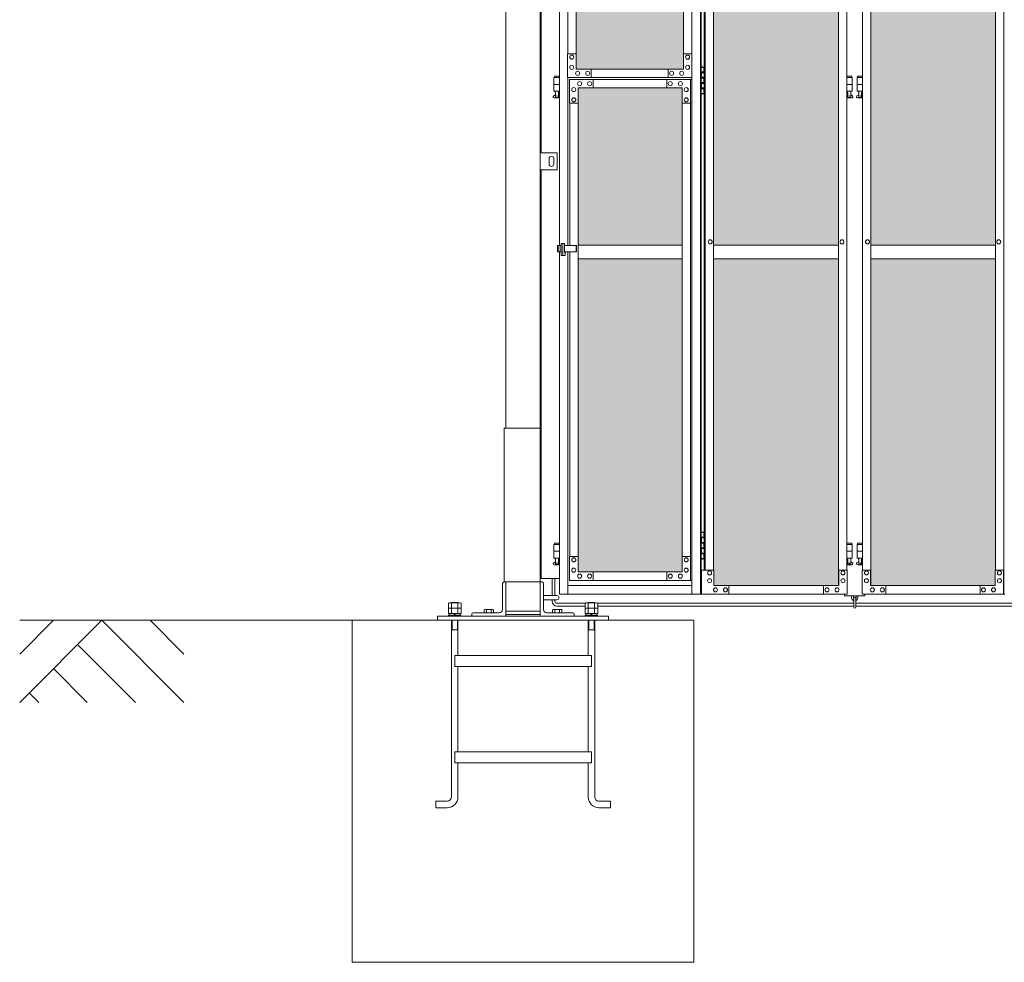
# Model space of a CAD drawing. Units: millimetres. Extents: x 4177 to 33146, y 470 to 10471.
# Drawn here: x 4177 to 7058, y 1248 to 4004 of the extents above; entities that cross this region are included whole.
import ezdxf

# ---------------------------------------------------------------- set-up
doc = ezdxf.new("R2010")
doc.units = ezdxf.units.MM
for name, color, linetype, lineweight in [('ハッチング', 171, 'Continuous', 9), ('実線', 3, 'Continuous', 18), ('細線', 4, 'Continuous', 9)]:
    doc.layers.add(name, color=color, linetype=linetype, lineweight=lineweight)

msp = doc.modelspace()

# ---------------------------------------------------------------- hatches: boundary and pattern name
at = {"layer": 'ハッチング', "ltscale": 0.05}
h = msp.add_hatch(dxfattribs=at)
h.set_pattern_fill('AR-B816', color=256, scale=0.2)
h.paths.add_polyline_path([(5805.7, 4344.6), (6119.6, 4344.6), (6119.6, 5274.6), (5805.7, 5274.6)])
h.paths.add_polyline_path([(6572.7, 5299.6), (6207.9, 5299.6), (6207.4, 5254.6), (6207.4, 4344.6), (6572.7, 4344.6)])
h.paths.add_polyline_path([(7031.4, 5254.6), (7031.4, 5299.6), (6667.9, 5299.6), (6667.9, 4344.6), (7031.9, 4344.6), (7031.9, 5254.6)], is_closed=False)
h.paths.add_polyline_path([(7460.3, 5299.6), (7096.8, 5299.6), (7096.3, 5254.6), (7096.3, 4344.6), (7460.3, 4344.6)])
h.paths.add_polyline_path([(7555.3, 4344.6), (7919.3, 4344.6), (7918.8, 5254.6), (7918.8, 5299.6), (7555.3, 5299.6)])
h.paths.add_polyline_path([(8347.7, 5299.6), (7984.2, 5299.6), (7983.7, 5254.6), (7983.7, 4344.6), (8347.7, 4344.6)])
h.paths.add_polyline_path([(8806.2, 5254.6), (8806.2, 5299.6), (8442.7, 5299.6), (8442.7, 4344.6), (8806.7, 4344.6), (8806.7, 5254.6)], is_closed=False)
h.paths.add_polyline_path([(9235.1, 5299.6), (8871.6, 5299.6), (8871.1, 5254.6), (8871.1, 4344.6), (9235.1, 4344.6)])
h.paths.add_polyline_path([(9330.1, 4344.6), (9694.1, 4344.6), (9693.6, 5254.6), (9693.6, 5299.6), (9330.1, 5299.6)])
h.paths.add_polyline_path([(9758.5, 4344.6), (10122.5, 4344.6), (10122.5, 5299.6), (9759, 5299.6), (9758.5, 5254.6)])
h.paths.add_polyline_path([(10641, 5254.6), (10641, 5299.6), (10277.5, 5299.6), (10277.5, 4344.6), (10641.5, 4344.6), (10641.5, 5254.6)], is_closed=False)
h.paths.add_polyline_path([(10705.9, 4344.6), (11069.9, 4344.6), (11069.9, 5299.6), (10706.4, 5299.6), (10705.9, 5254.6)])
h.paths.add_polyline_path([(11164.9, 4344.6), (11528.9, 4344.6), (11528.4, 5254.6), (11528.4, 5299.6), (11164.9, 5299.6)])
h.paths.add_polyline_path([(11593.3, 4344.6), (11957.3, 4344.6), (11957.3, 5299.6), (11593.8, 5299.6), (11593.3, 5254.6)])
h.paths.add_polyline_path([(12052.3, 4344.6), (12416.3, 4344.6), (12415.8, 5254.6), (12415.8, 5299.6), (12052.3, 5299.6)])
h.paths.add_polyline_path([(12480.7, 4344.6), (12844.7, 4344.6), (12844.7, 5299.6), (12481.2, 5299.6), (12480.7, 5254.6)])
h.paths.add_polyline_path([(12939.7, 4344.6), (13303.7, 4344.6), (13303.2, 5254.6), (13303.2, 5299.6), (12939.7, 5299.6)])
h.paths.add_polyline_path([(13368.1, 4344.6), (13732.1, 4344.6), (13732.1, 5299.6), (13368.6, 5299.6), (13368.1, 5254.6)])
h.paths.add_polyline_path([(14190.6, 5254.6), (14190.6, 5299.6), (13827.1, 5299.6), (13827.1, 4344.6), (14191.1, 4344.6), (14191.1, 5254.6)], is_closed=False)
h.paths.add_polyline_path([(14619.5, 5299.6), (14256, 5299.6), (14255.5, 5254.6), (14255.5, 4344.6), (14619.5, 4344.6)])
h.paths.add_polyline_path([(5805.7, 4304.6), (5805.7, 3859.6), (5849.5, 3859.6), (6075, 3859.6), (6119.2, 3859.6), (6119.6, 3904.6), (6119.6, 4304.6)])
h.paths.add_polyline_path([(5811.6, 3344.6), (6115.7, 3344.6), (6115.3, 3759.6), (6115.3, 3804.6), (6071, 3804.6), (5855, 3804.6), (5811.6, 3804.6)])
h.paths.add_polyline_path([(5811.6, 2389.6), (5855.4, 2389.6), (6071, 2389.6), (6115.3, 2389.6), (6115.7, 2434.6), (6115.7, 3304.6), (5811.6, 3304.6)])
h.paths.add_polyline_path([(6572.7, 2349.6), (6572.7, 3304.6), (6207.4, 3304.6), (6207.9, 2394.6), (6207.9, 2349.6), (6252.1, 2349.6), (6529.4, 2349.6)])
h.paths.add_polyline_path([(6572.7, 3344.6), (6572.7, 4304.6), (6207.4, 4304.6), (6207.4, 3344.6)])
h.paths.add_polyline_path([(6667.9, 4304.6), (6667.9, 3344.6), (7031.9, 3344.6), (7031.9, 4304.6)])
h.paths.add_polyline_path([(6667.9, 3304.6), (6667.9, 2349.6), (6711.5, 2349.6), (6987.4, 2349.6), (7031.4, 2349.6), (7031.9, 2394.6), (7031.9, 3304.6)])
h.paths.add_polyline_path([(7460.3, 2349.6), (7460.3, 3304.6), (7096.3, 3304.6), (7096.8, 2394.6), (7096.8, 2349.6), (7140.8, 2349.6), (7417.2, 2349.6)])
h.paths.add_polyline_path([(7096.3, 3344.6), (7460.3, 3344.6), (7460.3, 4304.6), (7096.3, 4304.6)])
h.paths.add_polyline_path([(7555.3, 4304.6), (7555.3, 3344.6), (7919.3, 3344.6), (7919.3, 4304.6)])
h.paths.add_polyline_path([(7555.3, 3304.6), (7555.3, 2349.6), (7598.9, 2349.6), (7874.8, 2349.6), (7918.8, 2349.6), (7919.3, 2394.6), (7919.3, 3304.6)])
h.paths.add_polyline_path([(8347.7, 2349.6), (8347.7, 3304.6), (7983.7, 3304.6), (7984.2, 2394.6), (7984.2, 2349.6), (8028.2, 2349.6), (8304.6, 2349.6)])
h.paths.add_polyline_path([(7983.7, 3344.6), (8347.7, 3344.6), (8347.7, 4304.6), (7983.7, 4304.6)])
h.paths.add_polyline_path([(8442.7, 4304.6), (8442.7, 3344.6), (8806.7, 3344.6), (8806.7, 4304.6)])
h.paths.add_polyline_path([(8442.7, 3304.6), (8442.7, 2349.6), (8486.3, 2349.6), (8762.2, 2349.6), (8806.2, 2349.6), (8806.7, 2394.6), (8806.7, 3304.6)])
h.paths.add_polyline_path([(9235.1, 2349.6), (9235.1, 3304.6), (8871.1, 3304.6), (8871.6, 2394.6), (8871.6, 2349.6), (8915.6, 2349.6), (9192, 2349.6)])
h.paths.add_polyline_path([(8871.1, 3344.6), (9235.1, 3344.6), (9235.1, 4304.6), (8871.1, 4304.6)])
h.paths.add_polyline_path([(9330.1, 4304.6), (9330.1, 3344.6), (9694.1, 3344.6), (9694.1, 4304.6)])
h.paths.add_polyline_path([(9330.1, 3304.6), (9330.1, 2349.6), (9373.7, 2349.6), (9649.6, 2349.6), (9693.6, 2349.6), (9694.1, 2394.6), (9694.1, 3304.6)])
h.paths.add_polyline_path([(10122.5, 2349.6), (10122.5, 3304.6), (9758.5, 3304.6), (9759, 2394.6), (9759, 2349.6), (9803, 2349.6), (10079.4, 2349.6)])
h.paths.add_polyline_path([(9758.5, 3344.6), (10122.5, 3344.6), (10122.5, 4304.6), (9758.5, 4304.6)])
h.paths.add_polyline_path([(10277.5, 4304.6), (10277.5, 3344.6), (10641.5, 3344.6), (10641.5, 4304.6)])
h.paths.add_polyline_path([(10277.5, 3304.6), (10277.5, 2349.6), (10321.1, 2349.6), (10597, 2349.6), (10641, 2349.6), (10641.5, 2394.6), (10641.5, 3304.6)])
h.paths.add_polyline_path([(11069.9, 2349.6), (11069.9, 3304.6), (10705.9, 3304.6), (10706.4, 2394.6), (10706.4, 2349.6), (10750.4, 2349.6), (11026.8, 2349.6)])
h.paths.add_polyline_path([(10705.9, 3344.6), (11069.9, 3344.6), (11069.9, 4304.6), (10705.9, 4304.6)])
h.paths.add_polyline_path([(11164.9, 3304.6), (11164.9, 2349.6), (11208.5, 2349.6), (11484.4, 2349.6), (11528.4, 2349.6), (11528.9, 2394.6), (11528.9, 3304.6)])
h.paths.add_polyline_path([(11164.9, 4304.6), (11164.9, 3344.6), (11528.9, 3344.6), (11528.9, 4304.6)])
h.paths.add_polyline_path([(11593.3, 3344.6), (11957.3, 3344.6), (11957.3, 4304.6), (11593.3, 4304.6)])
h.paths.add_polyline_path([(11957.3, 2349.6), (11957.3, 3304.6), (11593.3, 3304.6), (11593.8, 2394.6), (11593.8, 2349.6), (11637.8, 2349.6), (11914.2, 2349.6)])
h.paths.add_polyline_path([(12052.3, 3304.6), (12052.3, 2349.6), (12095.9, 2349.6), (12371.8, 2349.6), (12415.8, 2349.6), (12416.3, 2394.6), (12416.3, 3304.6)])
h.paths.add_polyline_path([(12052.3, 4304.6), (12052.3, 3344.6), (12416.3, 3344.6), (12416.3, 4304.6)])
h.paths.add_polyline_path([(12480.7, 3344.6), (12844.7, 3344.6), (12844.7, 4304.6), (12480.7, 4304.6)])
h.paths.add_polyline_path([(12844.7, 2349.6), (12844.7, 3304.6), (12480.7, 3304.6), (12481.2, 2394.6), (12481.2, 2349.6), (12525.2, 2349.6), (12801.6, 2349.6)])
h.paths.add_polyline_path([(12939.7, 3304.6), (12939.7, 2349.6), (12983.3, 2349.6), (13259.2, 2349.6), (13303.2, 2349.6), (13303.7, 2394.6), (13303.7, 3304.6)])
h.paths.add_polyline_path([(12939.7, 4304.6), (12939.7, 3344.6), (13303.7, 3344.6), (13303.7, 4304.6)])
h.paths.add_polyline_path([(13368.1, 3344.6), (13732.1, 3344.6), (13732.1, 4304.6), (13368.1, 4304.6)])
h.paths.add_polyline_path([(13732.1, 2349.6), (13732.1, 3304.6), (13368.1, 3304.6), (13368.6, 2394.6), (13368.6, 2349.6), (13412.6, 2349.6), (13689, 2349.6)])
h.paths.add_polyline_path([(13827.1, 3304.6), (13827.1, 2349.6), (13870.7, 2349.6), (14146.6, 2349.6), (14190.6, 2349.6), (14191.1, 2394.6), (14191.1, 3304.6)])
h.paths.add_polyline_path([(13827.1, 4304.6), (13827.1, 3344.6), (14191.1, 3344.6), (14191.1, 4304.6)])
h.paths.add_polyline_path([(14255.5, 3344.6), (14619.5, 3344.6), (14619.5, 4304.6), (14255.5, 4304.6)])
h.paths.add_polyline_path([(14256, 2349.6), (14300, 2349.6), (14576.4, 2349.6), (14619.5, 2349.6), (14619.5, 3304.6), (14255.5, 3304.6), (14256, 2394.6)])
h.paths.add_polyline_path([(18644.1, 3304.6), (18271.6, 3304.6), (18271.6, 2394.6), (18271.6, 2349.6), (18316.6, 2349.6), (18595.7, 2349.6), (18606.1, 2360), (18651.1, 2366), (18644.1, 2394.6)])
h.paths.add_polyline_path([(18644.1, 4304.6), (18271.6, 4304.6), (18271.6, 3344.6), (18644.1, 3344.6)])
h.paths.add_polyline_path([(18644.1, 5254.6), (18644.1, 5299.6), (18599.1, 5299.6), (18316.6, 5299.6), (18271.6, 5299.6), (18271.6, 5254.6), (18271.6, 4344.6), (18644.1, 4344.6)])

# ---------------------------------------------------------------- linework, layer by layer
at = {"layer": '実線'}
for p, q in [((5600, 6760), (5600, 2810)), ((5700, 6360), (5700, 2260)), ((5703, 3615), (5703, 6045)), ((5756.2, 5324.6), (5756.2, 3344.1)), ((5780.8, 5324.6), (5780.8, 3904.6)), ((6144.2, 5324.6), (6144.2, 2324.6)), ((6168.8, 5324.6), (6168.8, 2324.6)), ((6171, 5324.6), (6171, 2324.6)), ((6171, 3864.6), (6178.9, 3864.6)), ((6174.4, 3866.1), (6171.9, 3865.6)), ((6171.9, 3864.6), (6171.9, 3865.6)), ((6175.4, 3866.1), (6174.4, 3866.1)), ((6175.4, 3866.1), (6176.4, 3866.1)), ((6176.4, 3866.1), (6178.9, 3865.6)), ((6178.9, 3864.6), (6178.9, 3865.6)), ((6178.9, 3848.6), (6178.9, 3864.6)), ((6179.4, 3864.6), (6179.8, 3864.6)), ((6179.4, 3848.6), (6179.4, 3864.6)), ((5756.2, 3834.6), (5740.5, 3834.6)), ((5740.5, 3834.6), (5740.5, 3794.6)), ((5741.5, 3838.6), (5741.5, 3834.6)), ((5741.5, 3838.6), (5756.2, 3838.6)), ((5780.8, 3834.6), (5780.8, 3344.1)), ((6171.4, 3851.1), (6178.9, 3851.1)), ((6171.4, 3851.1), (6171.4, 3833.1)), ((6171.4, 3833.1), (6178.9, 3833.1)), ((6171.9, 3851.1), (6171.9, 3833.1)), ((6171.9, 3848.6), (6179.4, 3848.6)), ((6171.9, 3835.6), (6179.4, 3835.6)), ((6178.9, 3817.6), (6178.9, 3835.6)), ((6179.4, 3817.6), (6179.4, 3835.6)), ((6597.6, 3838.6), (6611.9, 3838.6)), ((6612.9, 3834.6), (6597.6, 3834.6)), ((6611.9, 3838.6), (6611.9, 3834.6)), ((6612.9, 3834.6), (6612.9, 3794.6)), ((6643.1, 3834.6), (6627.9, 3834.6)), ((6627.9, 3834.6), (6627.9, 3794.6)), ((6628.9, 3838.6), (6628.9, 3834.6)), ((6628.9, 3838.6), (6643.1, 3838.6)), ((5756.2, 3814.6), (5740.5, 3814.6)), ((6171.4, 3820.1), (6171.9, 3820.1)), ((6171.4, 3820.1), (6171.4, 3802.1)), ((6171.9, 3820.1), (6178.9, 3820.1)), ((6171.9, 3820.1), (6171.9, 3802.1)), ((6171.9, 3817.6), (6179.4, 3817.6)), ((6171.9, 3804.6), (6179.4, 3804.6)), ((6178.9, 3788.6), (6178.9, 3804.6)), ((6179.4, 3788.6), (6179.4, 3804.6)), ((6612.9, 3814.6), (6597.6, 3814.6)), ((6643.1, 3814.6), (6627.9, 3814.6)), ((5739.6, 3781.2), (5744.8, 3784)), ((5756.2, 3794.6), (5740.5, 3794.6)), ((5741, 3775.6), (5756.2, 3775.6)), ((5744, 3794.6), (5744, 3791.6)), ((5744, 3791.6), (5744.8, 3791.6)), ((5744.8, 3776.6), (5744.8, 3791.6)), ((5744.8, 3776.6), (5753.2, 3776.6)), ((5753.2, 3776.6), (5753.2, 3791.6)), ((5754, 3791.6), (5753.2, 3791.6)), ((5756.2, 3782.4), (5753.2, 3784)), ((5754, 3794.6), (5754, 3791.6)), ((6178.9, 3788.6), (6171, 3788.6)), ((6171.4, 3802.1), (6178.9, 3802.1)), ((6171.9, 3788.6), (6171.9, 3787.6)), ((6174.4, 3787.1), (6171.9, 3787.6)), ((6175.4, 3787.1), (6174.4, 3787.1)), ((6175.4, 3787.1), (6176.4, 3787.1)), ((6176.4, 3787.1), (6178.9, 3787.6)), ((6178.9, 3788.6), (6178.9, 3787.6)), ((6179.8, 3788.6), (6179.4, 3788.6)), ((6612.9, 3794.6), (6597.6, 3794.6)), ((6597.6, 3782.6), (6600.2, 3784)), ((6597.6, 3775.6), (6612.4, 3775.6)), ((6599.4, 3794.6), (6599.4, 3791.6)), ((6599.4, 3791.6), (6600.2, 3791.6)), ((6600.2, 3776.6), (6600.2, 3791.6)), ((6600.2, 3776.6), (6608.6, 3776.6)), ((6608.6, 3776.6), (6608.6, 3791.6)), ((6609.4, 3791.6), (6608.6, 3791.6)), ((6613.8, 3781.2), (6608.6, 3784)), ((6609.4, 3794.6), (6609.4, 3791.6)), ((6627, 3781.2), (6632.2, 3784)), ((6643.1, 3794.6), (6627.9, 3794.6)), ((6628.4, 3775.6), (6643.1, 3775.6)), ((6631.4, 3794.6), (6631.4, 3791.6)), ((6631.4, 3791.6), (6632.2, 3791.6)), ((6632.2, 3776.6), (6632.2, 3791.6)), ((6632.2, 3776.6), (6640.6, 3776.6)), ((6640.6, 3776.6), (6640.6, 3791.6)), ((6641.4, 3791.6), (6640.6, 3791.6)), ((6643.1, 3782.7), (6640.6, 3784)), ((6641.4, 3794.6), (6641.4, 3791.6)), ((5750, 3615), (5700, 3615)), ((5700, 3615), (5700, 3565)), ((5750, 3565), (5750, 3615)), ((5726, 3598), (5726, 3590)), ((5726, 3582), (5726, 3590)), ((5740, 3598), (5740, 3590)), ((5740, 3582), (5740, 3590)), ((5700, 3565), (5750, 3565)), ((5703, 2370), (5703, 3565)), ((5756.2, 3325.1), (5756.2, 2324.6)), ((5780.8, 3325.1), (5780.8, 2324.6)), ((5595, 2360), (5595, 2810)), ((5595, 2810), (5700, 2810)), ((6171, 2504.6), (6178.9, 2504.6)), ((6171.4, 2491.1), (6178.9, 2491.1)), ((6171.4, 2491.1), (6171.4, 2473.1)), ((6174.4, 2506.1), (6171.9, 2505.6)), ((6171.9, 2504.6), (6171.9, 2505.6)), ((6171.9, 2491.1), (6171.9, 2473.1)), ((6171.9, 2488.6), (6179.4, 2488.6)), ((6175.4, 2506.1), (6174.4, 2506.1)), ((6175.4, 2506.1), (6176.4, 2506.1)), ((6176.4, 2506.1), (6178.9, 2505.6)), ((6178.9, 2504.6), (6178.9, 2505.6)), ((6178.9, 2488.6), (6178.9, 2504.6)), ((6179.4, 2504.6), (6179.8, 2504.6)), ((6179.4, 2488.6), (6179.4, 2504.6)), ((5756.2, 2469.6), (5740.5, 2469.6)), ((5740.5, 2469.6), (5740.5, 2429.6)), ((5756.2, 2449.6), (5740.5, 2449.6)), ((5741.5, 2473.6), (5741.5, 2469.6)), ((5741.5, 2473.6), (5756.2, 2473.6)), ((6171.4, 2473.1), (6178.9, 2473.1)), ((6171.4, 2460.1), (6171.9, 2460.1)), ((6171.4, 2460.1), (6171.4, 2442.1)), ((6171.9, 2475.6), (6179.4, 2475.6)), ((6171.9, 2460.1), (6178.9, 2460.1)), ((6171.9, 2460.1), (6171.9, 2442.1)), ((6171.9, 2457.6), (6179.4, 2457.6)), ((6178.9, 2457.6), (6178.9, 2475.6)), ((6179.4, 2457.6), (6179.4, 2475.6)), ((6597.6, 2473.6), (6611.9, 2473.6)), ((6612.9, 2469.6), (6597.6, 2469.6)), ((6612.9, 2449.6), (6597.6, 2449.6)), ((6611.9, 2473.6), (6611.9, 2469.6)), ((6612.9, 2469.6), (6612.9, 2429.6)), ((6643.1, 2469.6), (6627.9, 2469.6)), ((6627.9, 2469.6), (6627.9, 2429.6)), ((6643.1, 2449.6), (6627.9, 2449.6)), ((6628.9, 2473.6), (6628.9, 2469.6)), ((6628.9, 2473.6), (6643.1, 2473.6)), ((5756.2, 2429.6), (5740.5, 2429.6)), ((5744, 2429.6), (5744, 2426.6)), ((5744, 2426.6), (5744.8, 2426.6)), ((5744.8, 2411.6), (5744.8, 2426.6)), ((5753.2, 2411.6), (5753.2, 2426.6)), ((5754, 2426.6), (5753.2, 2426.6)), ((5754, 2429.6), (5754, 2426.6)), ((6178.9, 2428.6), (6171, 2428.6)), ((6171.4, 2442.1), (6178.9, 2442.1)), ((6171.9, 2444.6), (6179.4, 2444.6)), ((6171.9, 2428.6), (6171.9, 2427.6)), ((6174.4, 2427.1), (6171.9, 2427.6)), ((6175.4, 2427.1), (6174.4, 2427.1)), ((6175.4, 2427.1), (6176.4, 2427.1)), ((6176.4, 2427.1), (6178.9, 2427.6)), ((6178.9, 2428.6), (6178.9, 2444.6)), ((6178.9, 2428.6), (6178.9, 2427.6)), ((6179.4, 2428.6), (6179.4, 2444.6)), ((6179.8, 2428.6), (6179.4, 2428.6)), ((6612.9, 2429.6), (6597.6, 2429.6)), ((6599.4, 2429.6), (6599.4, 2426.6)), ((6599.4, 2426.6), (6600.2, 2426.6)), ((6600.2, 2411.6), (6600.2, 2426.6)), ((6608.6, 2411.6), (6608.6, 2426.6)), ((6609.4, 2426.6), (6608.6, 2426.6)), ((6609.4, 2429.6), (6609.4, 2426.6)), ((6643.1, 2429.6), (6627.9, 2429.6)), ((6631.4, 2429.6), (6631.4, 2426.6)), ((6631.4, 2426.6), (6632.2, 2426.6)), ((6632.2, 2411.6), (6632.2, 2426.6)), ((6640.6, 2411.6), (6640.6, 2426.6)), ((6641.4, 2426.6), (6640.6, 2426.6)), ((6641.4, 2429.6), (6641.4, 2426.6)), ((5739.6, 2416.2), (5744.8, 2419)), ((5741, 2410.6), (5756.2, 2410.6)), ((5744.8, 2411.6), (5753.2, 2411.6)), ((5756.2, 2417.4), (5753.2, 2419)), ((6597.6, 2417.6), (6600.2, 2419)), ((6597.6, 2410.6), (6612.4, 2410.6)), ((6600.2, 2411.6), (6608.6, 2411.6)), ((6613.8, 2416.2), (6608.6, 2419)), ((6627, 2416.2), (6632.2, 2419)), ((6628.4, 2410.6), (6643.1, 2410.6)), ((6632.2, 2411.6), (6640.6, 2411.6)), ((6643.1, 2417.7), (6640.6, 2419)), ((5756.2, 2370), (5703, 2370)), ((5590, 2355.5), (5590, 2280)), ((5700, 2360), (5594.5, 2360)), ((5600, 2260), (5600, 2360)), ((5700, 2360), (5705.5, 2360)), ((5710, 2355.5), (5710, 2280)), ((5710, 2320), (5749, 2320)), ((5710, 2308), (5749, 2308)), ((6590.4, 2324.6), (6590.4, 2319.6)), ((6590.4, 2319.6), (6650.4, 2319.6)), ((6611.4, 2319.6), (6611.4, 2313.6)), ((6616.4, 2313.6), (6616.4, 2319.6)), ((6617.4, 2312.6), (6617.4, 2286.6)), ((6623.4, 2286.6), (6623.4, 2312.6)), ((6624.4, 2313.6), (6624.4, 2319.6)), ((6629.4, 2319.6), (6629.4, 2313.6)), ((6650.4, 2319.6), (6650.4, 2324.6)), ((5442.1, 2300), (5441.5, 2299.4)), ((5442.1, 2300), (5457.9, 2300)), ((5457.9, 2300), (5458.5, 2299.4)), ((5538, 2280), (5536.1, 2278.9)), ((5536.1, 2278.9), (5536.1, 2270)), ((5538, 2280), (5562, 2280)), ((5539.6, 2280), (5539.6, 2280)), ((5539.6, 2280), (5540.2, 2280)), ((5540.2, 2280), (5540.8, 2279.9)), ((5540.8, 2279.9), (5541.3, 2279.9)), ((5541.3, 2279.9), (5541.8, 2279.7)), ((5541.8, 2279.7), (5542.3, 2279.6)), ((5542.3, 2279.6), (5542.6, 2279.5)), ((5542.6, 2279.5), (5542.9, 2279.3)), ((5542.9, 2279.3), (5543, 2279.1)), ((5543, 2279.1), (5543.1, 2278.9)), ((5543.1, 2278.9), (5543.2, 2279.1)), ((5543.1, 2278.9), (5543.1, 2278.9)), ((5543.1, 2278.9), (5543.1, 2270)), ((5543.2, 2279.1), (5543.5, 2279.3)), ((5543.5, 2279.3), (5544, 2279.5)), ((5544, 2279.5), (5544.7, 2279.6)), ((5544.7, 2279.6), (5545.5, 2279.7)), ((5545.5, 2279.7), (5546.5, 2279.9)), ((5546.5, 2279.9), (5547.6, 2279.9)), ((5547.6, 2279.9), (5548.8, 2280)), ((5548.8, 2280), (5550, 2280)), ((5550, 2280), (5551.2, 2280)), ((5551.2, 2280), (5552.4, 2279.9)), ((5552.4, 2279.9), (5553.5, 2279.9)), ((5553.5, 2279.9), (5554.5, 2279.7)), ((5554.5, 2279.7), (5555.3, 2279.6)), ((5555.3, 2279.6), (5556, 2279.5)), ((5556, 2279.5), (5556.5, 2279.3)), ((5556.5, 2279.3), (5556.8, 2279.1)), ((5556.8, 2279.1), (5556.9, 2278.9)), ((5556.9, 2278.9), (5557, 2279.1)), ((5556.9, 2278.9), (5556.9, 2278.9)), ((5556.9, 2278.9), (5556.9, 2278.9)), ((5556.9, 2278.9), (5556.9, 2270)), ((5557, 2279.1), (5557.1, 2279.3)), ((5557.1, 2279.3), (5557.4, 2279.5)), ((5557.4, 2279.5), (5557.7, 2279.6)), ((5557.7, 2279.6), (5558.2, 2279.7)), ((5558.2, 2279.7), (5558.7, 2279.9)), ((5558.7, 2279.9), (5559.2, 2279.9)), ((5559.2, 2279.9), (5559.8, 2280)), ((5559.8, 2280), (5560.4, 2280)), ((5562, 2280), (5563.9, 2278.9)), ((5563.9, 2278.9), (5563.9, 2270)), ((5738, 2280), (5736.1, 2278.9)), ((5736.1, 2278.9), (5736.1, 2270)), ((5738, 2280), (5762, 2280)), ((5739.6, 2280), (5739.6, 2280)), ((5739.6, 2280), (5740.2, 2280)), ((5740.2, 2280), (5740.8, 2279.9)), ((5740.8, 2279.9), (5741.3, 2279.9)), ((5741.3, 2279.9), (5741.8, 2279.7)), ((5741.8, 2279.7), (5742.3, 2279.6)), ((5742.3, 2279.6), (5742.6, 2279.5)), ((5742.6, 2279.5), (5742.9, 2279.3)), ((5742.9, 2279.3), (5743, 2279.1)), ((5743, 2279.1), (5743.1, 2278.9)), ((5743.1, 2278.9), (5743.2, 2279.1)), ((5743.1, 2278.9), (5743.1, 2278.9)), ((5743.1, 2278.9), (5743.1, 2270)), ((5743.2, 2279.1), (5743.5, 2279.3)), ((5743.5, 2279.3), (5744, 2279.5)), ((5744, 2279.5), (5744.7, 2279.6)), ((5744.7, 2279.6), (5745.5, 2279.7)), ((5745.5, 2279.7), (5746.5, 2279.9)), ((5746.5, 2279.9), (5747.6, 2279.9)), ((5747.6, 2279.9), (5748.8, 2280)), ((5748.8, 2280), (5750, 2280)), ((5750, 2280), (5751.2, 2280)), ((5751.2, 2280), (5752.4, 2279.9)), ((5752.4, 2279.9), (5753.5, 2279.9)), ((5753.5, 2279.9), (5754.5, 2279.7)), ((5754.5, 2279.7), (5755.3, 2279.6)), ((5755.3, 2279.6), (5756, 2279.5)), ((5756, 2279.5), (5756.5, 2279.3)), ((5756.5, 2279.3), (5756.8, 2279.1)), ((5756.8, 2279.1), (5756.9, 2278.9)), ((5756.9, 2278.9), (5757, 2279.1)), ((5756.9, 2278.9), (5756.9, 2278.9)), ((5756.9, 2278.9), (5756.9, 2278.9)), ((5756.9, 2278.9), (5756.9, 2270)), ((5757, 2279.1), (5757.1, 2279.3)), ((5757.1, 2279.3), (5757.4, 2279.5)), ((5757.4, 2279.5), (5757.7, 2279.6)), ((5757.7, 2279.6), (5758.2, 2279.7)), ((5758.2, 2279.7), (5758.7, 2279.9)), ((5758.7, 2279.9), (5759.2, 2279.9)), ((5759.2, 2279.9), (5759.8, 2280)), ((5759.8, 2280), (5760.4, 2280)), ((5762, 2280), (5763.9, 2278.9)), ((5763.9, 2278.9), (5763.9, 2270)), ((5842.1, 2300), (5841.5, 2299.4)), ((5842.1, 2300), (5857.9, 2300)), ((5857.9, 2300), (5858.5, 2299.4)), ((6150, 2248), (5150, 2248)), ((5150, 1248), (5150, 2248)), ((5900, 2260), (5400, 2260)), ((5400, 2260), (5400, 2248)), ((5440.5, 2248), (5440.5, 1731.5)), ((5459.5, 2248), (5459.5, 2145)), ((5500, 2265.5), (5500, 2260)), ((5504.5, 2270), (5580, 2270)), ((5600, 2275), (5700, 2275)), ((5600, 2265), (5700, 2265)), ((5795.5, 2270), (5720, 2270)), ((5800, 2265.5), (5800, 2260)), ((5840.5, 2248), (5840.5, 2145)), ((5859.5, 2248), (5859.5, 1731.5)), ((5900, 2260), (5900, 2248)), ((6150, 1248), (6150, 2248)), ((5440.5, 2220), (5459.5, 2220)), ((5840.5, 2220), (5859.5, 2220)), ((5450, 2145), (5850, 2145)), ((5450, 2145), (5450, 2113)), ((5850, 2145), (5850, 2113)), ((5450, 2113), (5850, 2113)), ((5459.5, 2113), (5459.5, 1863)), ((5840.5, 2113), (5840.5, 1863)), ((5450, 1863), (5850, 1863)), ((5450, 1863), (5450, 1831)), ((5850, 1863), (5850, 1831)), ((5450, 1831), (5850, 1831)), ((5459.5, 1831), (5459.5, 1731.5)), ((5840.5, 1831), (5840.5, 1731.5)), ((5394.5, 1719), (5428, 1719)), ((5394.5, 1719), (5394.5, 1700)), ((5394.5, 1700), (5428, 1700)), ((5905.5, 1719), (5872, 1719)), ((5905.5, 1700), (5872, 1700)), ((5905.5, 1719), (5905.5, 1700)), ((6150, 1248), (5150, 1248))]:
    msp.add_line(p, q, dxfattribs=at)
at = {"layer": '実線', "linetype": 'Continuous'}
for p, q in [((7056.3, 2324.6), (7056.3, 5324.6)), ((5805.3, 3859.6), (5805.3, 5274.6)), ((5805.7, 5274.6), (5805.7, 3859.6)), ((6119.6, 5274.6), (6119.6, 3904.6)), ((6572.7, 2349.6), (6572.7, 5299.6)), ((6573, 5299.6), (6573, 2349.6)), ((6667.5, 2349.6), (6667.5, 5299.6)), ((6667.9, 5299.6), (6667.9, 2349.6)), ((6179.8, 5254.6), (6179.8, 2394.6)), ((6182.9, 2394.6), (6182.9, 5254.6)), ((6207.4, 5254.6), (6207.4, 2394.6)), ((6597.6, 2394.6), (6597.6, 5254.6)), ((6643.1, 2394.6), (6643.1, 5254.6)), ((7031.9, 5254.6), (7031.9, 2394.6)), ((5780.3, 3834.6), (5780.3, 3904.6)), ((5780.3, 3904.6), (5805.3, 3904.6)), ((5780.3, 3834.6), (5780.3, 3904.6)), ((5780.3, 3904.6), (5805.3, 3904.6)), ((5792.6, 3900.6), (5792.5, 3900.6)), ((5792.6, 3900.6), (5792.5, 3900.6)), ((5804.9, 3904.6), (5804.9, 3859.6)), ((5804.9, 3904.6), (5804.9, 3859.6)), ((6119.2, 3859.6), (6119.2, 3904.6)), ((6119.2, 3904.6), (6144.2, 3904.6)), ((6131.4, 3900.6), (6131.3, 3900.6)), ((6143.7, 3904.6), (6143.7, 3834.6)), ((5792.5, 3870.6), (5792.4, 3870.6)), ((5792.5, 3870.6), (5792.4, 3870.6)), ((5792.6, 3888.6), (5792.5, 3888.6)), ((5792.6, 3888.6), (5792.5, 3888.6)), ((6131.4, 3888.6), (6131.3, 3888.6)), ((6131.4, 3870.6), (6131.3, 3870.6)), ((5780.3, 3834.6), (6144.2, 3834.6)), ((5792.5, 3858.6), (5792.4, 3858.6)), ((5792.5, 3858.6), (5792.4, 3858.6)), ((6119.2, 3859.6), (5804.9, 3859.6)), ((5809.7, 3853.1), (5809.6, 3853.1)), ((5809.7, 3853.1), (5809.6, 3853.1)), ((5809.7, 3841.1), (5809.6, 3841.1)), ((5809.7, 3841.1), (5809.6, 3841.1)), ((5839.1, 3853.1), (5839.1, 3853.1)), ((5839.1, 3853.1), (5839.1, 3853.1)), ((5839.1, 3841.1), (5839.1, 3841.1)), ((5839.1, 3841.1), (5839.1, 3841.1)), ((5849.1, 3859.6), (5849.1, 3834.6)), ((5849.1, 3859.6), (5849.1, 3834.6)), ((5849.5, 3834.6), (5849.5, 3859.6)), ((5849.5, 3834.6), (5849.5, 3859.6)), ((6075, 3859.6), (6075, 3834.6)), ((6084.7, 3853.1), (6084.6, 3853.1)), ((6084.7, 3841.1), (6084.6, 3841.1)), ((6114.2, 3853.1), (6114.1, 3853.1)), ((6114.2, 3841.1), (6114.1, 3841.1)), ((6131.4, 3858.6), (6131.3, 3858.6)), ((6143.3, 3829.6), (5786.2, 3829.6)), ((5786.2, 3829.6), (5786.2, 3759.6)), ((5786.2, 3829.6), (5786.2, 3759.6)), ((5798.4, 3805.6), (5798.3, 3805.6)), ((5798.4, 3805.6), (5798.3, 3805.6)), ((6115.3, 3804.6), (5810.8, 3804.6)), ((5810.8, 3759.6), (5810.8, 3804.6)), ((5810.8, 3759.6), (5810.8, 3804.6)), ((5811.2, 2389.6), (5811.2, 3804.6)), ((5811.6, 2389.6), (5811.6, 3804.6)), ((5815.6, 3823.1), (5815.5, 3823.1)), ((5815.6, 3823.1), (5815.5, 3823.1)), ((5815.6, 3811.1), (5815.5, 3811.1)), ((5815.6, 3811.1), (5815.5, 3811.1)), ((5845, 3823.1), (5844.9, 3823.1)), ((5845, 3823.1), (5844.9, 3823.1)), ((5845, 3811.1), (5844.9, 3811.1)), ((5845, 3811.1), (5844.9, 3811.1)), ((5855, 3804.6), (5855, 3829.6)), ((5855, 3804.6), (5855, 3829.6)), ((5855.4, 3829.6), (5855.4, 3804.6)), ((5855.4, 3829.6), (5855.4, 3804.6)), ((6071, 3804.6), (6071, 3829.6)), ((6080.8, 3823.1), (6080.7, 3823.1)), ((6080.8, 3811.1), (6080.7, 3811.1)), ((6110.2, 3823.1), (6110.2, 3823.1)), ((6110.2, 3811.1), (6110.2, 3811.1)), ((6115.3, 3804.6), (6115.3, 3759.6)), ((6127.4, 3805.6), (6127.3, 3805.6)), ((6139.8, 3759.6), (6139.8, 3829.6)), ((6140.3, 3829.6), (6140.3, 2364.6)), ((6143.3, 3829.6), (6143.3, 2364.6)), ((5798.4, 3793.6), (5798.3, 3793.6)), ((5798.4, 3793.6), (5798.3, 3793.6)), ((5798.5, 3775.6), (5798.4, 3775.6)), ((5798.5, 3775.6), (5798.4, 3775.6)), ((6127.4, 3793.6), (6127.3, 3793.6)), ((6127.4, 3775.6), (6127.3, 3775.6)), ((5786.2, 3759.6), (5811.2, 3759.6)), ((5786.2, 3759.6), (5811.2, 3759.6)), ((5786.7, 3344.1), (5786.7, 3759.6)), ((5798.5, 3763.6), (5798.4, 3763.6)), ((5798.5, 3763.6), (5798.4, 3763.6)), ((6115.3, 3759.6), (6140.3, 3759.6)), ((6115.7, 3759.6), (6115.7, 2434.6)), ((6127.4, 3763.6), (6127.3, 3763.6)), ((5750.5, 3344.1), (5750.5, 3325.1)), ((5750.5, 3344.1), (5761.9, 3344.1)), ((5755, 3344.1), (5755, 3325.1)), ((5760.7, 3344.1), (5760.7, 3325.1)), ((5761.9, 3349.6), (5771.7, 3349.6)), ((5761.9, 3314.6), (5761.9, 3349.6)), ((5766.8, 3314.6), (5766.8, 3349.6)), ((5771.7, 3349.6), (5771.7, 3323.6)), ((5771.7, 3344.1), (5806.2, 3344.1)), ((5805.4, 3344.1), (5805.4, 3325.1)), ((5806.2, 3344.1), (5806.2, 3325.1)), ((6197.5, 3360.6), (6197.6, 3360.6)), ((6197.5, 3348.6), (6197.6, 3348.6)), ((6582.8, 3360.6), (6582.9, 3360.6)), ((6582.8, 3348.6), (6582.9, 3348.6)), ((6657.8, 3360.6), (6657.7, 3360.6)), ((6657.8, 3348.6), (6657.7, 3348.6)), ((7041.8, 3360.6), (7041.7, 3360.6)), ((7041.8, 3348.6), (7041.7, 3348.6)), ((5761.9, 3325.1), (5750.5, 3325.1)), ((5773.4, 3314.6), (5761.9, 3314.6)), ((5806.2, 3325.1), (5771.7, 3325.1)), ((5771.7, 3323.6), (5773.4, 3323.6)), ((5773.4, 3323.6), (5773.4, 3314.6)), ((5786.7, 2434.6), (5786.7, 3325.1)), ((5786.2, 2364.6), (5786.2, 2434.6)), ((5786.2, 2434.6), (5811.2, 2434.6)), ((5786.2, 2364.6), (5786.2, 2434.6)), ((5786.2, 2434.6), (5811.2, 2434.6)), ((5798.5, 2430.6), (5798.4, 2430.6)), ((5798.5, 2430.6), (5798.4, 2430.6)), ((5810.8, 2434.6), (5810.8, 2389.6)), ((5810.8, 2434.6), (5810.8, 2389.6)), ((6115.3, 2389.6), (6115.3, 2434.6)), ((6115.3, 2434.6), (6140.3, 2434.6)), ((6127.4, 2430.6), (6127.3, 2430.6)), ((6139.8, 2434.6), (6139.8, 2364.6)), ((5798.4, 2400.6), (5798.3, 2400.6)), ((5798.4, 2400.6), (5798.3, 2400.6)), ((5798.5, 2418.6), (5798.4, 2418.6)), ((5798.5, 2418.6), (5798.4, 2418.6)), ((6127.4, 2418.6), (6127.3, 2418.6)), ((6127.4, 2400.6), (6127.3, 2400.6)), ((6171.9, 2324.6), (6171.9, 2394.6)), ((6171.9, 2394.6), (6207.9, 2394.6)), ((6195.6, 2392.6), (6195.7, 2392.6)), ((6207.9, 2394.6), (6207.9, 2349.6)), ((6573, 2394.6), (6598.1, 2394.6)), ((6573.5, 2394.6), (6573.5, 2349.6)), ((6585.8, 2392.6), (6585.9, 2392.6)), ((6598.1, 2324.6), (6598.1, 2394.6)), ((6642.5, 2324.6), (6642.5, 2394.6)), ((6642.5, 2394.6), (6667.5, 2394.6)), ((6654.8, 2392.6), (6654.7, 2392.6)), ((6667, 2394.6), (6667, 2349.6)), ((7031.4, 2349.6), (7031.4, 2394.6)), ((7031.4, 2394.6), (7056.3, 2394.6)), ((7043.6, 2392.6), (7043.5, 2392.6)), ((7055.8, 2394.6), (7055.8, 2324.6)), ((6143.3, 2364.6), (5786.2, 2364.6)), ((5798.4, 2388.6), (5798.3, 2388.6)), ((5798.4, 2388.6), (5798.3, 2388.6)), ((6115.3, 2389.6), (5810.8, 2389.6)), ((5815.6, 2383.1), (5815.5, 2383.1)), ((5815.6, 2383.1), (5815.5, 2383.1)), ((5815.6, 2371.1), (5815.5, 2371.1)), ((5815.6, 2371.1), (5815.5, 2371.1)), ((5845, 2383.1), (5844.9, 2383.1)), ((5845, 2383.1), (5844.9, 2383.1)), ((5845, 2371.1), (5844.9, 2371.1)), ((5845, 2371.1), (5844.9, 2371.1)), ((5855, 2389.6), (5855, 2364.6)), ((5855, 2389.6), (5855, 2364.6)), ((5855.4, 2364.6), (5855.4, 2389.6)), ((5855.4, 2364.6), (5855.4, 2389.6)), ((6071, 2389.6), (6071, 2364.6)), ((6080.8, 2383.1), (6080.7, 2383.1)), ((6080.8, 2371.1), (6080.7, 2371.1)), ((6110.2, 2383.1), (6110.2, 2383.1)), ((6110.2, 2371.1), (6110.2, 2371.1)), ((6127.4, 2388.6), (6127.3, 2388.6)), ((6195.6, 2380.6), (6195.7, 2380.6)), ((6195.6, 2369.6), (6195.7, 2369.6)), ((6585.8, 2380.6), (6585.9, 2380.6)), ((6585.8, 2369.6), (6585.9, 2369.6)), ((6654.8, 2380.6), (6654.7, 2380.6)), ((6654.8, 2369.6), (6654.7, 2369.6)), ((7043.6, 2380.6), (7043.5, 2380.6)), ((7043.6, 2369.6), (7043.5, 2369.6)), ((5780.8, 2349.6), (6144.2, 2349.6)), ((6195.6, 2357.6), (6195.7, 2357.6)), ((6573.5, 2349.6), (6207.9, 2349.6)), ((6212.8, 2343.1), (6212.9, 2343.1)), ((6242.2, 2343.1), (6242.3, 2343.1)), ((6252.1, 2349.6), (6252.1, 2324.6)), ((6528.9, 2349.6), (6528.9, 2324.6)), ((6529.4, 2349.6), (6529.4, 2324.6)), ((6539.2, 2343.1), (6539.3, 2343.1)), ((6568.6, 2343.1), (6568.7, 2343.1)), ((6585.8, 2357.6), (6585.9, 2357.6)), ((6654.8, 2357.6), (6654.7, 2357.6)), ((6667, 2349.6), (7031.4, 2349.6)), ((6671.9, 2343.1), (6671.8, 2343.1)), ((6701.2, 2343.1), (6701.1, 2343.1)), ((6711, 2349.6), (6711, 2324.6)), ((6711.5, 2324.6), (6711.5, 2349.6)), ((6987.4, 2324.6), (6987.4, 2349.6)), ((6997.1, 2343.1), (6997, 2343.1)), ((7026.5, 2343.1), (7026.4, 2343.1)), ((7043.6, 2357.6), (7043.5, 2357.6)), ((6171, 2324.6), (5756.2, 2324.6)), ((6171.9, 2324.6), (6598.1, 2324.6)), ((6212.8, 2331.1), (6212.9, 2331.1)), ((6242.2, 2331.1), (6242.3, 2331.1)), ((6539.2, 2331.1), (6539.3, 2331.1)), ((6568.6, 2331.1), (6568.7, 2331.1)), ((6642.5, 2324.6), (7059.7, 2324.6)), ((6671.9, 2331.1), (6671.8, 2331.1)), ((6701.2, 2331.1), (6701.1, 2331.1)), ((6997.1, 2331.1), (6997, 2331.1)), ((7026.5, 2331.1), (7026.4, 2331.1))]:
    msp.add_line(p, q, dxfattribs=at)
at = {"layer": '実線', "ltscale": 0.05}
for p, q in [((5811.6, 3344.6), (6115.7, 3344.6)), ((6207.4, 3344.6), (6572.7, 3344.6)), ((6667.9, 3344.6), (7031.9, 3344.6)), ((6115.7, 3304.6), (5811.6, 3304.6)), ((6572.7, 3304.6), (6207.4, 3304.6)), ((7031.9, 3304.6), (6667.9, 3304.6)), ((5434, 2299.4), (5431.5, 2298)), ((5431.5, 2298), (5431.5, 2283.4)), ((5468.5, 2283.4), (5431.5, 2283.4)), ((5434, 2283.4), (5431.5, 2282)), ((5431.5, 2282), (5431.5, 2267.4)), ((5466, 2299.4), (5434, 2299.4)), ((5440.8, 2298), (5440.8, 2283.4)), ((5440.8, 2282), (5440.8, 2267.4)), ((5459.2, 2298), (5459.2, 2283.4)), ((5459.2, 2282), (5459.2, 2267.4)), ((5466, 2299.4), (5468.5, 2298)), ((5466, 2283.4), (5468.5, 2282)), ((5468.5, 2298), (5468.5, 2283.4)), ((5468.5, 2282), (5468.5, 2267.4)), ((5834, 2299.4), (5831.5, 2298)), ((5831.5, 2298), (5831.5, 2283.4)), ((5868.5, 2283.4), (5831.5, 2283.4)), ((5834, 2283.4), (5831.5, 2282)), ((5831.5, 2282), (5831.5, 2267.4)), ((5866, 2299.4), (5834, 2299.4)), ((5840.8, 2298), (5840.8, 2283.4)), ((5840.8, 2282), (5840.8, 2267.4)), ((5859.2, 2298), (5859.2, 2283.4)), ((5859.2, 2282), (5859.2, 2267.4)), ((5866, 2299.4), (5868.5, 2298)), ((5866, 2283.4), (5868.5, 2282)), ((5868.5, 2298), (5868.5, 2283.4)), ((5868.5, 2282), (5868.5, 2267.4)), ((5468.5, 2267.4), (5431.5, 2267.4)), ((5468, 2262.6), (5432, 2262.6)), ((5432, 2262.6), (5432, 2260)), ((5433.6, 2267.4), (5433.6, 2262.6)), ((5450, 2267.4), (5448.7, 2262.6)), ((5450, 2262.6), (5451.3, 2267.4)), ((5466.3, 2267.4), (5466.3, 2262.6)), ((5468, 2262.6), (5468, 2260)), ((5868.5, 2267.4), (5831.5, 2267.4)), ((5868, 2262.6), (5832, 2262.6)), ((5832, 2262.6), (5832, 2260)), ((5833.6, 2267.4), (5833.6, 2262.6)), ((5850, 2267.4), (5848.7, 2262.6)), ((5850, 2262.6), (5851.3, 2267.4)), ((5866.3, 2267.4), (5866.3, 2262.6)), ((5868, 2262.6), (5868, 2260))]:
    msp.add_line(p, q, dxfattribs=at)
at = {"layer": '実線'}
for centre in [(5749, 3780.6), (6604.4, 3780.6), (6636.4, 3780.6), (5749, 2415.6), (6604.4, 2415.6), (6636.4, 2415.6)]:
    msp.add_circle(centre, 0.5, dxfattribs=at)
for centre, radius, start, end in [((5741, 3778.6), 3, 118.0725, 270), ((6612.4, 3778.6), 3, 270, 61.9275), ((6628.4, 3778.6), 3, 118.0725, 270), ((5733, 3598), 7, 0, 180), ((5733, 3582), 7, 180, 0), ((5741, 2413.6), 3, 118.0725, 270), ((6612.4, 2413.6), 3, 270, 61.9275), ((6628.4, 2413.6), 3, 118.0725, 270), ((5594.5, 2355.5), 4.5, 90, 180), ((5705.5, 2355.5), 4.5, 0, 90), ((5749, 2314), 6, 270, 90), ((6620.4, 2313.6), 9, 180, 250.5288), ((6620.4, 2313.6), 4, 180, 221.4096), ((6620.4, 2312.6), 3, 0, 180), ((6620.4, 2313.6), 9, 289.4712, 0), ((6620.4, 2313.6), 4, 318.5904, 0), ((5580, 2280), 10, 270, 0), ((5720, 2280), 10, 180, 270), ((6620.4, 2286.6), 3, 180, 0), ((5504.5, 2265.5), 4.5, 90, 180), ((5795.5, 2265.5), 4.5, 0, 90), ((5428, 1731.5), 12.5, 270, 0), ((5428, 1731.5), 31.5, 270, 0), ((5872, 1731.5), 31.5, 180, 270), ((5872, 1731.5), 12.5, 180, 270)]:
    msp.add_arc(centre, radius, start, end, dxfattribs=at)
at = {"layer": '実線', "linetype": 'Continuous'}
for centre, major_axis, ratio in [((5792.5, 3894.6), (0, 6), 0.982231), ((5792.5, 3894.6), (0, 6), 0.982231), ((6131.3, 3894.6), (0, 6), 0.982231), ((5792.4, 3864.6), (0, 6), 0.982231), ((5792.4, 3864.6), (0, 6), 0.982231), ((6131.3, 3864.6), (0, 6), 0.982231), ((5809.6, 3847.1), (0, 6), 0.982231), ((5809.6, 3847.1), (0, 6), 0.982231), ((5839.1, 3847.1), (0, 6), 0.982231), ((5839.1, 3847.1), (0, 6), 0.982231), ((6084.6, 3847.1), (0, 6), 0.982231), ((6114.1, 3847.1), (0, 6), 0.982231), ((6197.6, 3354.6), (0, -6), 0.981571), ((6582.9, 3354.6), (0, -6), 0.981571), ((6657.7, 3354.6), (0, -6), 0.978207), ((7041.7, 3354.6), (0, -6), 0.978207), ((5798.4, 2424.6), (0, 6), 0.982231), ((5798.4, 2424.6), (0, 6), 0.982231), ((6127.3, 2424.6), (0, 6), 0.982231), ((5798.3, 2394.6), (0, 6), 0.982231), ((5798.3, 2394.6), (0, 6), 0.982231), ((6127.3, 2394.6), (0, 6), 0.982231), ((5815.5, 2377.1), (0, 6), 0.982231), ((5815.5, 2377.1), (0, 6), 0.982231), ((5844.9, 2377.1), (0, 6), 0.982231), ((5844.9, 2377.1), (0, 6), 0.982231), ((6080.7, 2377.1), (0, 6), 0.982231), ((6110.2, 2377.1), (0, 6), 0.982231)]:
    msp.add_ellipse(centre, major_axis=major_axis, ratio=ratio, dxfattribs=at)
for centre, major_axis, ratio, start_param, end_param in [((5792.6, 3894.6), (0, 6), 0.982231, 3.141593, 6.283185), ((5792.6, 3894.6), (0, 6), 0.982231, 3.141593, 6.283185), ((6131.4, 3894.6), (0, 6), 0.982231, 3.141593, 6.283185), ((5792.5, 3864.6), (0, 6), 0.982231, 3.141593, 6.283185), ((5792.5, 3864.6), (0, 6), 0.982231, 3.141593, 6.283185), ((6131.4, 3864.6), (0, 6), 0.982231, 3.141593, 6.283185), ((5809.7, 3847.1), (0, 6), 0.982231, 3.141593, 6.283185), ((5809.7, 3847.1), (0, 6), 0.982231, 3.141593, 6.283185), ((5839.1, 3847.1), (0, 6), 0.982231, 3.141593, 6.283185), ((5839.1, 3847.1), (0, 6), 0.982231, 3.141593, 6.283185), ((6084.7, 3847.1), (0, 6), 0.982231, 3.141593, 6.283185), ((6114.2, 3847.1), (0, 6), 0.982231, 3.141593, 6.283185), ((6197.5, 3354.6), (0, -6), 0.981571, 3.141593, 6.283185), ((6582.8, 3354.6), (0, -6), 0.981571, 3.141593, 6.283185), ((6657.8, 3354.6), (0, -6), 0.978207, 0, 3.141593), ((7041.8, 3354.6), (0, -6), 0.978207, 0, 3.141593), ((5798.5, 2424.6), (0, 6), 0.982231, 3.141593, 6.283185), ((5798.5, 2424.6), (0, 6), 0.982231, 3.141593, 6.283185), ((6127.4, 2424.6), (0, 6), 0.982231, 3.141593, 6.283185), ((5798.4, 2394.6), (0, 6), 0.982231, 3.141593, 6.283185), ((5798.4, 2394.6), (0, 6), 0.982231, 3.141593, 6.283185), ((6127.4, 2394.6), (0, 6), 0.982231, 3.141593, 6.283185), ((5815.6, 2377.1), (0, 6), 0.982231, 3.141593, 6.283185), ((5815.6, 2377.1), (0, 6), 0.982231, 3.141593, 6.283185), ((5845, 2377.1), (0, 6), 0.982231, 3.141593, 6.283185), ((5845, 2377.1), (0, 6), 0.982231, 3.141593, 6.283185), ((6080.8, 2377.1), (0, 6), 0.982231, 3.141593, 6.283185), ((6110.2, 2377.1), (0, 6), 0.982231, 3.141593, 6.283185)]:
    msp.add_ellipse(centre, major_axis=major_axis, ratio=ratio, start_param=start_param, end_param=end_param, dxfattribs=at)
at = {"layer": '実線', "linetype": 'Continuous', "extrusion": (0, 0, -1)}
for centre, major_axis, ratio in [((5798.3, 3799.6), (0, -6), 0.982231), ((5798.3, 3799.6), (0, -6), 0.982231), ((5815.5, 3817.1), (0, -6), 0.982231), ((5815.5, 3817.1), (0, -6), 0.982231), ((5844.9, 3817.1), (0, -6), 0.982231), ((5844.9, 3817.1), (0, -6), 0.982231), ((6080.7, 3817.1), (0, -6), 0.982231), ((6110.2, 3817.1), (0, -6), 0.982231), ((6127.3, 3799.6), (0, -6), 0.982231), ((5798.4, 3769.6), (0, -6), 0.982231), ((5798.4, 3769.6), (0, -6), 0.982231), ((6127.3, 3769.6), (0, -6), 0.982231), ((6195.7, 2386.6), (0, 6), 0.981571), ((6585.9, 2386.6), (0, 6), 0.981571), ((6654.7, 2386.6), (0, 6), 0.978207), ((7043.5, 2386.6), (0, 6), 0.978207), ((6195.7, 2363.6), (0, 6), 0.981571), ((6585.9, 2363.6), (0, 6), 0.981571), ((6654.7, 2363.6), (0, 6), 0.978207), ((7043.5, 2363.6), (0, 6), 0.978207), ((6212.9, 2337.1), (0, 6), 0.981571), ((6242.3, 2337.1), (0, 6), 0.981571), ((6539.3, 2337.1), (0, 6), 0.981571), ((6568.7, 2337.1), (0, 6), 0.981571), ((6671.8, 2337.1), (0, 6), 0.978207), ((6701.1, 2337.1), (0, 6), 0.978207), ((6997, 2337.1), (0, 6), 0.978207), ((7026.4, 2337.1), (0, 6), 0.978207)]:
    msp.add_ellipse(centre, major_axis=major_axis, ratio=ratio, dxfattribs=at)
for centre, major_axis, ratio, start_param, end_param in [((5798.4, 3799.6), (0, -6), 0.982231, 3.141593, 6.283185), ((5798.4, 3799.6), (0, -6), 0.982231, 3.141593, 6.283185), ((5815.6, 3817.1), (0, -6), 0.982231, 3.141593, 6.283185), ((5815.6, 3817.1), (0, -6), 0.982231, 3.141593, 6.283185), ((5845, 3817.1), (0, -6), 0.982231, 3.141593, 6.283185), ((5845, 3817.1), (0, -6), 0.982231, 3.141593, 6.283185), ((6080.8, 3817.1), (0, -6), 0.982231, 3.141593, 6.283185), ((6110.2, 3817.1), (0, -6), 0.982231, 3.141593, 6.283185), ((6127.4, 3799.6), (0, -6), 0.982231, 3.141593, 6.283185), ((5798.5, 3769.6), (0, -6), 0.982231, 3.141593, 6.283185), ((5798.5, 3769.6), (0, -6), 0.982231, 3.141593, 6.283185), ((6127.4, 3769.6), (0, -6), 0.982231, 3.141593, 6.283185), ((6195.6, 2386.6), (0, 6), 0.981571, 3.141593, 6.283185), ((6585.8, 2386.6), (0, 6), 0.981571, 3.141593, 6.283185), ((6654.8, 2386.6), (0, 6), 0.978207, 0, 3.141593), ((7043.6, 2386.6), (0, 6), 0.978207, 0, 3.141593), ((6195.6, 2363.6), (0, 6), 0.981571, 3.141593, 6.283185), ((6585.8, 2363.6), (0, 6), 0.981571, 3.141593, 6.283185), ((6654.8, 2363.6), (0, 6), 0.978207, 0, 3.141593), ((7043.6, 2363.6), (0, 6), 0.978207, 0, 3.141593), ((6212.8, 2337.1), (0, 6), 0.981571, 3.141593, 6.283185), ((6242.2, 2337.1), (0, 6), 0.981571, 3.141593, 6.283185), ((6539.2, 2337.1), (0, 6), 0.981571, 3.141593, 6.283185), ((6568.6, 2337.1), (0, 6), 0.981571, 3.141593, 6.283185), ((6671.9, 2337.1), (0, 6), 0.978207, 0, 3.141593), ((6701.2, 2337.1), (0, 6), 0.978207, 0, 3.141593), ((6997.1, 2337.1), (0, 6), 0.978207, 0, 3.141593), ((7026.5, 2337.1), (0, 6), 0.978207, 0, 3.141593)]:
    msp.add_ellipse(centre, major_axis=major_axis, ratio=ratio, start_param=start_param, end_param=end_param, dxfattribs=at)
at = {"layer": '実線', "ltscale": 0.05}
for centre, major_axis, ratio, start_param, end_param in [((5436.1, 2298), (4.62, 0), 0.309401, 0, 1.570796), ((5436.1, 2282), (4.62, 0), 0.309401, 0, 1.570796), ((5450, 2298), (9.24, 0), 0.154701, 0, 3.141593), ((5450, 2282), (9.24, 0), 0.154701, 0, 3.141593), ((5463.9, 2298), (4.62, 0), 0.309401, 1.570796, 3.141593), ((5463.9, 2282), (4.62, 0), 0.309401, 1.570796, 3.141593), ((5836.1, 2298), (4.62, 0), 0.309401, 0, 1.570796), ((5836.1, 2282), (4.62, 0), 0.309401, 0, 1.570796), ((5850, 2298), (9.24, 0), 0.154701, 0, 3.141593), ((5850, 2282), (9.24, 0), 0.154701, 0, 3.141593), ((5863.9, 2298), (4.62, 0), 0.309401, 1.570796, 3.141593), ((5863.9, 2282), (4.62, 0), 0.309401, 1.570796, 3.141593)]:
    msp.add_ellipse(centre, major_axis=major_axis, ratio=ratio, start_param=start_param, end_param=end_param, dxfattribs=at)
at = {"layer": '細線'}
for p, q in [((5735, 2320), (5735, 2370)), ((5743, 2320), (5743, 2370)), ((5735, 2303.6), (5735, 2308)), ((5743, 2303.6), (5743, 2308)), ((5442.1, 2299.4), (5442.1, 2300)), ((5457.9, 2299.4), (5457.9, 2300)), ((5749, 2297.6), (5831.5, 2297.6)), ((5749, 2289.6), (5831.5, 2289.6)), ((5842.1, 2299.4), (5842.1, 2300)), ((5857.9, 2299.4), (5857.9, 2300)), ((5868.5, 2297.6), (6617.4, 2297.6)), ((5868.5, 2289.6), (6617.4, 2289.6)), ((6623.4, 2297.6), (7504.8, 2297.6)), ((6623.4, 2289.6), (7504.8, 2289.6)), ((5442.1, 2220), (5442.1, 2248)), ((5457.9, 2220), (5457.9, 2248)), ((5842.1, 2220), (5842.1, 2248)), ((5857.9, 2220), (5857.9, 2248)), ((5442.1, 2220), (5440.5, 2217.2)), ((5457.9, 2220), (5459.5, 2217.2)), ((5842.1, 2220), (5840.5, 2217.2)), ((5857.9, 2220), (5859.5, 2217.2))]:
    msp.add_line(p, q, dxfattribs=at)
at = {"layer": '細線', "linetype": 'Continuous'}
for p, q in [((4177.2, 2008), (4417.2, 2248)), ((4177.2, 2149.4), (4275.8, 2248)), ((5150, 2248), (4177.2, 2248)), ((4417.2, 2248), (4657.2, 2008)), ((4558.7, 2248), (4657.2, 2149.4)), ((4346.5, 2177.3), (4515.8, 2008)), ((4275.8, 2106.6), (4374.4, 2008)), ((4205.1, 2035.9), (4233, 2008))]:
    msp.add_line(p, q, dxfattribs=at)
at = {"layer": '細線'}
for radius in [14, 6]:
    msp.add_arc((5749, 2303.6), radius, 180, 270, dxfattribs=at)

doc.saveas('drawing.dxf')
